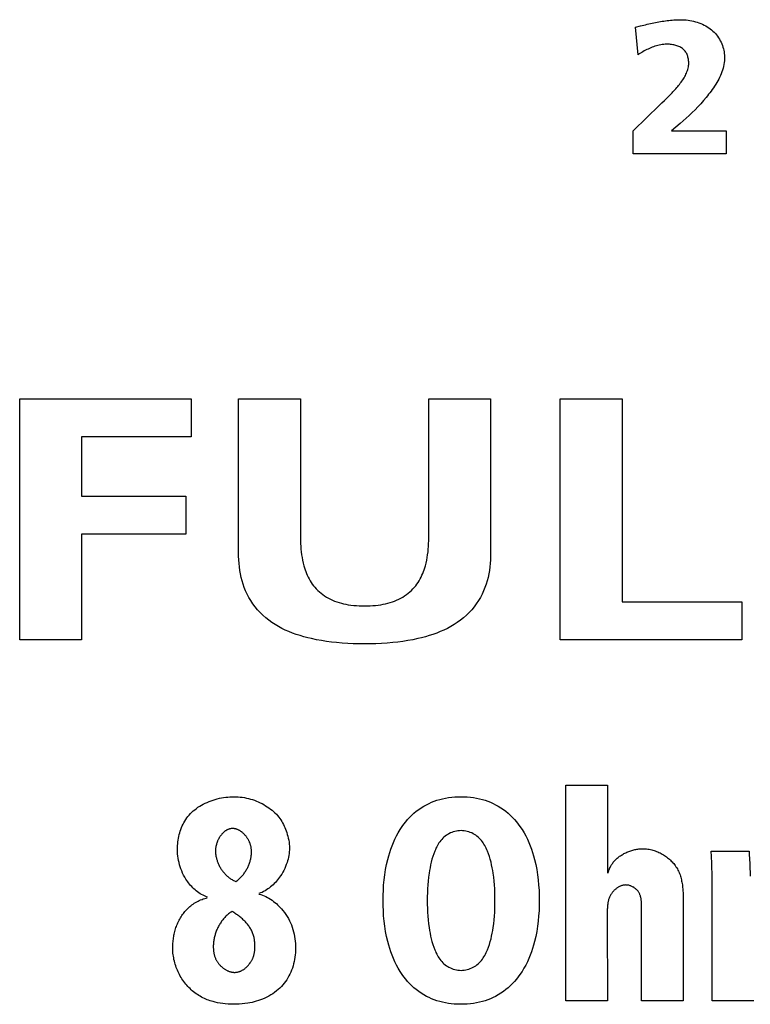
# Model space of a CAD drawing. Units: millimetres. Extents: x 0 to 2000, y 0 to 1000.
# Drawn here: x 1614 to 1623, y 425 to 438 of the extents above; entities that cross this region are included whole.
import ezdxf

# ---------------------------------------------------------------- set-up
doc = ezdxf.new("R2010")
doc.units = ezdxf.units.MM
doc.header["$LTSCALE"] = 110
doc.layers.add('003-ZADNI_PANEL', color=7, linetype='CONTINUOUS')

msp = doc.modelspace()

# ---------------------------------------------------------------- linework, layer by layer
at = {"layer": '003-ZADNI_PANEL', "color": 7, "linetype": 'Continuous'}
for p, q in [((1621.848, 437.767), (1621.911, 437.784)), ((1621.879, 437.413), (1621.848, 437.767)), ((1622.023, 436.631), (1622.122, 436.725)), ((1622.122, 436.725), (1622.187, 436.789)), ((1621.814, 436.429), (1621.991, 436.6)), ((1621.991, 436.6), (1622.023, 436.631)), ((1622.422, 436.522), (1622.311, 436.429)), ((1621.814, 436.131), (1621.814, 436.429)), ((1622.311, 436.429), (1623.016, 436.429)), ((1623.016, 436.429), (1623.016, 436.131)), ((1623.016, 436.131), (1621.814, 436.131)), ((1613.892, 429.854), (1613.892, 432.965)), ((1613.892, 432.965), (1616.108, 432.965)), ((1616.108, 432.965), (1616.108, 432.475)), ((1616.72, 430.977), (1616.72, 432.965)), ((1616.72, 432.965), (1617.519, 432.965)), ((1617.519, 432.965), (1617.519, 431.169)), ((1619.175, 431.169), (1619.175, 432.965)), ((1619.175, 432.965), (1619.975, 432.965)), ((1619.975, 432.965), (1619.975, 430.977)), ((1620.872, 429.854), (1620.872, 432.965)), ((1620.872, 432.965), (1621.672, 432.965)), ((1621.672, 432.965), (1621.672, 430.345)), ((1614.692, 432.475), (1614.692, 431.708)), ((1616.108, 432.475), (1614.692, 432.475)), ((1614.692, 431.708), (1616.04, 431.708)), ((1616.04, 431.708), (1616.04, 431.218)), ((1614.692, 431.218), (1614.692, 429.854)), ((1616.04, 431.218), (1614.692, 431.218)), ((1621.672, 430.345), (1623.219, 430.345)), ((1623.219, 430.345), (1623.219, 429.854)), ((1614.692, 429.854), (1613.892, 429.854)), ((1623.219, 429.854), (1620.872, 429.854)), ((1620.945, 425.188), (1620.945, 427.975)), ((1620.945, 427.975), (1621.483, 427.975)), ((1621.483, 427.975), (1621.483, 426.838)), ((1622.822, 427.124), (1623.312, 427.124)), ((1622.835, 426.847), (1622.834, 426.897)), ((1622.835, 426.761), (1622.835, 426.847)), ((1622.835, 425.188), (1622.835, 426.761)), ((1622.462, 426.504), (1622.462, 426.472)), ((1622.462, 426.472), (1622.462, 425.188)), ((1621.482, 426.334), (1621.482, 426.283)), ((1621.925, 426.381), (1621.925, 426.406)), ((1621.925, 425.188), (1621.925, 426.381)), ((1621.482, 426.283), (1621.483, 425.188)), ((1621.483, 425.188), (1620.945, 425.188)), ((1622.462, 425.188), (1621.925, 425.188)), ((1623.373, 425.188), (1622.835, 425.188))]:
    msp.add_line(p, q, dxfattribs=at)
for points in [[(1621.911, 437.784), (1621.954, 437.794), (1621.975, 437.799), (1621.996, 437.805), (1622.017, 437.81), (1622.039, 437.814), (1622.06, 437.819), (1622.082, 437.824), (1622.103, 437.828), (1622.125, 437.832), (1622.146, 437.837), (1622.168, 437.84), (1622.189, 437.844), (1622.211, 437.847), (1622.233, 437.851), (1622.254, 437.853), (1622.276, 437.856), (1622.298, 437.858), (1622.32, 437.86), (1622.341, 437.862), (1622.363, 437.863), (1622.385, 437.864), (1622.407, 437.865), (1622.429, 437.865)], [(1622.429, 437.865), (1622.453, 437.864), (1622.477, 437.863), (1622.501, 437.861), (1622.525, 437.858), (1622.549, 437.855), (1622.573, 437.85), (1622.596, 437.845), (1622.62, 437.839), (1622.643, 437.832), (1622.666, 437.824), (1622.688, 437.815), (1622.71, 437.806), (1622.732, 437.796), (1622.753, 437.785), (1622.773, 437.773), (1622.792, 437.761), (1622.811, 437.747), (1622.829, 437.733), (1622.846, 437.718), (1622.863, 437.702), (1622.878, 437.685), (1622.893, 437.668), (1622.906, 437.65), (1622.919, 437.631), (1622.931, 437.612), (1622.941, 437.593), (1622.951, 437.573), (1622.96, 437.553), (1622.968, 437.532), (1622.975, 437.511), (1622.981, 437.49), (1622.986, 437.469), (1622.99, 437.448), (1622.993, 437.426), (1622.995, 437.405), (1622.996, 437.384), (1622.996, 437.359), (1622.995, 437.334), (1622.992, 437.31), (1622.988, 437.286), (1622.983, 437.262), (1622.977, 437.238), (1622.97, 437.214), (1622.962, 437.19), (1622.953, 437.167), (1622.943, 437.143), (1622.932, 437.12), (1622.921, 437.098), (1622.909, 437.075), (1622.896, 437.052), (1622.882, 437.03), (1622.868, 437.008), (1622.853, 436.986), (1622.838, 436.964), (1622.823, 436.943), (1622.807, 436.922), (1622.79, 436.901), (1622.774, 436.88), (1622.757, 436.859), (1622.723, 436.819), (1622.688, 436.779), (1622.652, 436.74), (1622.615, 436.702), (1622.578, 436.664), (1622.54, 436.628), (1622.502, 436.592), (1622.462, 436.556), (1622.422, 436.522)], [(1622.187, 436.789), (1622.22, 436.821), (1622.252, 436.853), (1622.285, 436.886), (1622.318, 436.92), (1622.33, 436.933), (1622.342, 436.947), (1622.355, 436.96), (1622.367, 436.973), (1622.379, 436.987), (1622.391, 437.001), (1622.402, 437.015), (1622.414, 437.028), (1622.425, 437.043), (1622.435, 437.057), (1622.446, 437.071), (1622.456, 437.086), (1622.465, 437.1), (1622.474, 437.115), (1622.483, 437.13), (1622.491, 437.145), (1622.498, 437.16), (1622.505, 437.175), (1622.511, 437.191), (1622.517, 437.207), (1622.522, 437.222), (1622.526, 437.238), (1622.529, 437.254), (1622.531, 437.271), (1622.533, 437.287), (1622.534, 437.304), (1622.533, 437.32), (1622.532, 437.332), (1622.531, 437.344), (1622.529, 437.356), (1622.527, 437.368), (1622.524, 437.38), (1622.521, 437.392), (1622.517, 437.404), (1622.512, 437.415), (1622.507, 437.426), (1622.501, 437.437), (1622.495, 437.447), (1622.488, 437.457), (1622.48, 437.467), (1622.472, 437.476), (1622.463, 437.484), (1622.453, 437.492), (1622.442, 437.5), (1622.431, 437.507), (1622.419, 437.513), (1622.407, 437.519), (1622.394, 437.524), (1622.381, 437.529), (1622.368, 437.533), (1622.354, 437.537), (1622.34, 437.54), (1622.326, 437.542), (1622.311, 437.544), (1622.297, 437.546), (1622.283, 437.547), (1622.268, 437.547), (1622.249, 437.548), (1622.229, 437.547), (1622.21, 437.545), (1622.191, 437.543), (1622.172, 437.54), (1622.153, 437.536), (1622.134, 437.532), (1622.116, 437.527), (1622.097, 437.521), (1622.079, 437.515), (1622.061, 437.509), (1622.044, 437.502), (1622.026, 437.494), (1622.009, 437.486), (1621.992, 437.478), (1621.975, 437.469), (1621.958, 437.461), (1621.942, 437.451), (1621.926, 437.442), (1621.91, 437.433), (1621.894, 437.423), (1621.879, 437.413)], [(1617.519, 431.169), (1617.52, 431.133), (1617.521, 431.096), (1617.522, 431.06), (1617.525, 431.024), (1617.529, 430.988), (1617.533, 430.952), (1617.539, 430.916), (1617.545, 430.88), (1617.553, 430.844), (1617.563, 430.808), (1617.57, 430.783), (1617.578, 430.759), (1617.587, 430.735), (1617.596, 430.71), (1617.606, 430.687), (1617.617, 430.663), (1617.629, 430.64), (1617.642, 430.617), (1617.656, 430.595), (1617.671, 430.573), (1617.687, 430.552), (1617.704, 430.531), (1617.723, 430.511), (1617.742, 430.491), (1617.763, 430.472), (1617.785, 430.454), (1617.808, 430.437), (1617.831, 430.421), (1617.856, 430.405), (1617.881, 430.391), (1617.907, 430.377), (1617.933, 430.365), (1617.96, 430.354), (1617.988, 430.343), (1618.017, 430.334), (1618.047, 430.326), (1618.076, 430.319), (1618.106, 430.312), (1618.136, 430.307), (1618.171, 430.302), (1618.206, 430.298), (1618.241, 430.295), (1618.276, 430.293), (1618.312, 430.292), (1618.347, 430.291), (1618.382, 430.292), (1618.418, 430.293), (1618.453, 430.295), (1618.488, 430.298), (1618.523, 430.302), (1618.558, 430.307), (1618.588, 430.312), (1618.618, 430.319), (1618.648, 430.326), (1618.677, 430.334), (1618.706, 430.343), (1618.734, 430.354), (1618.761, 430.365), (1618.788, 430.377), (1618.814, 430.391), (1618.839, 430.405), (1618.863, 430.421), (1618.887, 430.437), (1618.91, 430.454), (1618.931, 430.472), (1618.952, 430.491), (1618.972, 430.511), (1618.99, 430.531), (1619.007, 430.552), (1619.023, 430.573), (1619.038, 430.595), (1619.052, 430.617), (1619.065, 430.64), (1619.077, 430.663), (1619.088, 430.687), (1619.099, 430.71), (1619.108, 430.735), (1619.117, 430.759), (1619.125, 430.783), (1619.132, 430.808), (1619.141, 430.844), (1619.149, 430.88), (1619.156, 430.916), (1619.161, 430.952), (1619.166, 430.988), (1619.17, 431.024), (1619.172, 431.06), (1619.174, 431.096), (1619.175, 431.133), (1619.175, 431.169)], [(1619.975, 430.977), (1619.974, 430.932), (1619.973, 430.886), (1619.969, 430.841), (1619.965, 430.795), (1619.959, 430.75), (1619.951, 430.705), (1619.942, 430.66), (1619.93, 430.615), (1619.917, 430.571), (1619.902, 430.527), (1619.884, 430.484), (1619.864, 430.442), (1619.842, 430.4), (1619.817, 430.359), (1619.79, 430.319), (1619.761, 430.28), (1619.73, 430.242), (1619.697, 430.206), (1619.661, 430.171), (1619.624, 430.138), (1619.585, 430.106), (1619.544, 430.077), (1619.503, 430.05), (1619.461, 430.024), (1619.417, 430.001), (1619.372, 429.979), (1619.325, 429.959), (1619.278, 429.94), (1619.23, 429.923), (1619.182, 429.907), (1619.132, 429.893), (1619.083, 429.879), (1619.033, 429.868), (1618.969, 429.854), (1618.905, 429.843), (1618.84, 429.833), (1618.776, 429.824), (1618.711, 429.817), (1618.638, 429.811), (1618.566, 429.807), (1618.493, 429.803), (1618.42, 429.802), (1618.347, 429.801), (1618.274, 429.802), (1618.201, 429.803), (1618.129, 429.807), (1618.056, 429.811), (1617.984, 429.817), (1617.919, 429.824), (1617.854, 429.833), (1617.79, 429.843), (1617.726, 429.854), (1617.662, 429.868), (1617.612, 429.879), (1617.562, 429.893), (1617.513, 429.907), (1617.464, 429.923), (1617.416, 429.94), (1617.369, 429.959), (1617.323, 429.979), (1617.278, 430.001), (1617.234, 430.024), (1617.191, 430.05), (1617.15, 430.077), (1617.109, 430.106), (1617.07, 430.138), (1617.033, 430.171), (1616.998, 430.206), (1616.965, 430.242), (1616.933, 430.28), (1616.904, 430.319), (1616.877, 430.359), (1616.853, 430.4), (1616.83, 430.442), (1616.81, 430.484), (1616.793, 430.527), (1616.778, 430.571), (1616.764, 430.615), (1616.753, 430.66), (1616.744, 430.705), (1616.736, 430.75), (1616.73, 430.795), (1616.725, 430.841), (1616.722, 430.886), (1616.72, 430.932), (1616.72, 430.977)], [(1616.318, 426.53), (1616.298, 426.536), (1616.279, 426.544), (1616.26, 426.553), (1616.241, 426.563), (1616.224, 426.573), (1616.206, 426.584), (1616.19, 426.596), (1616.173, 426.609), (1616.158, 426.622), (1616.142, 426.636), (1616.128, 426.65), (1616.114, 426.665), (1616.1, 426.68), (1616.087, 426.696), (1616.074, 426.712), (1616.062, 426.728), (1616.051, 426.745), (1616.04, 426.762), (1616.025, 426.787), (1616.01, 426.813), (1615.997, 426.84), (1615.986, 426.866), (1615.975, 426.893), (1615.965, 426.92), (1615.957, 426.947), (1615.95, 426.975), (1615.944, 427.002), (1615.939, 427.03), (1615.935, 427.058), (1615.932, 427.087), (1615.931, 427.115), (1615.93, 427.144), (1615.93, 427.172), (1615.931, 427.196), (1615.933, 427.219), (1615.936, 427.243), (1615.939, 427.266), (1615.943, 427.289), (1615.947, 427.313), (1615.953, 427.336), (1615.959, 427.359), (1615.966, 427.381), (1615.974, 427.404), (1615.982, 427.426), (1615.991, 427.448), (1616.002, 427.469), (1616.013, 427.49), (1616.025, 427.511), (1616.037, 427.531), (1616.051, 427.551), (1616.066, 427.57), (1616.081, 427.589), (1616.097, 427.607), (1616.115, 427.625), (1616.134, 427.642), (1616.153, 427.658), (1616.174, 427.674), (1616.195, 427.689), (1616.218, 427.704), (1616.24, 427.717), (1616.264, 427.73), (1616.288, 427.742), (1616.313, 427.753), (1616.338, 427.764), (1616.364, 427.774), (1616.39, 427.783), (1616.417, 427.791), (1616.444, 427.798), (1616.471, 427.805), (1616.498, 427.81), (1616.525, 427.815), (1616.553, 427.819), (1616.58, 427.822), (1616.607, 427.824), (1616.635, 427.826), (1616.662, 427.826)], [(1616.662, 427.826), (1616.688, 427.826), (1616.714, 427.824), (1616.741, 427.822), (1616.767, 427.818), (1616.794, 427.814), (1616.82, 427.809), (1616.846, 427.802), (1616.872, 427.795), (1616.898, 427.788), (1616.924, 427.779), (1616.949, 427.769), (1616.973, 427.759), (1616.998, 427.748), (1617.022, 427.736), (1617.045, 427.724), (1617.068, 427.71), (1617.09, 427.696), (1617.111, 427.682), (1617.132, 427.667), (1617.152, 427.651), (1617.171, 427.634), (1617.189, 427.617), (1617.207, 427.6), (1617.223, 427.581), (1617.238, 427.563), (1617.252, 427.545), (1617.265, 427.526), (1617.277, 427.507), (1617.288, 427.487), (1617.299, 427.467), (1617.308, 427.447), (1617.317, 427.427), (1617.326, 427.406), (1617.334, 427.385), (1617.341, 427.364), (1617.349, 427.339), (1617.356, 427.314), (1617.361, 427.289), (1617.367, 427.263), (1617.371, 427.238), (1617.374, 427.212), (1617.375, 427.187), (1617.376, 427.161), (1617.375, 427.138), (1617.374, 427.114), (1617.371, 427.09), (1617.368, 427.067), (1617.363, 427.044), (1617.358, 427.021), (1617.352, 426.998), (1617.345, 426.975), (1617.336, 426.949), (1617.326, 426.924), (1617.315, 426.899), (1617.303, 426.874), (1617.29, 426.85), (1617.276, 426.826), (1617.26, 426.802), (1617.248, 426.785), (1617.236, 426.768), (1617.223, 426.751), (1617.209, 426.735), (1617.195, 426.719), (1617.18, 426.704), (1617.165, 426.688), (1617.149, 426.674), (1617.133, 426.66), (1617.116, 426.646), (1617.098, 426.634), (1617.08, 426.622), (1617.061, 426.61), (1617.042, 426.6), (1617.022, 426.59), (1617.002, 426.582), (1616.981, 426.574)], [(1619.544, 425.145), (1619.505, 425.147), (1619.467, 425.151), (1619.429, 425.156), (1619.391, 425.162), (1619.353, 425.17), (1619.317, 425.179), (1619.282, 425.19), (1619.247, 425.202), (1619.213, 425.215), (1619.179, 425.23), (1619.147, 425.246), (1619.112, 425.265), (1619.079, 425.286), (1619.046, 425.309), (1619.015, 425.333), (1618.985, 425.358), (1618.957, 425.384), (1618.929, 425.411), (1618.903, 425.439), (1618.878, 425.468), (1618.855, 425.498), (1618.833, 425.529), (1618.806, 425.568), (1618.782, 425.609), (1618.759, 425.65), (1618.738, 425.692), (1618.719, 425.735), (1618.702, 425.778), (1618.686, 425.821), (1618.672, 425.865), (1618.658, 425.909), (1618.647, 425.954), (1618.631, 426.02), (1618.619, 426.085), (1618.608, 426.152), (1618.6, 426.218), (1618.593, 426.285), (1618.589, 426.351), (1618.586, 426.418), (1618.586, 426.485), (1618.586, 426.552), (1618.589, 426.619), (1618.593, 426.685), (1618.6, 426.752), (1618.608, 426.818), (1618.619, 426.884), (1618.631, 426.95), (1618.647, 427.016), (1618.658, 427.06), (1618.672, 427.105), (1618.686, 427.149), (1618.702, 427.192), (1618.719, 427.235), (1618.738, 427.278), (1618.759, 427.32), (1618.781, 427.361), (1618.806, 427.402), (1618.833, 427.441), (1618.855, 427.472), (1618.878, 427.501), (1618.903, 427.53), (1618.929, 427.559), (1618.957, 427.586), (1618.985, 427.612), (1619.015, 427.637), (1619.046, 427.661), (1619.079, 427.683), (1619.112, 427.704), (1619.147, 427.723), (1619.179, 427.739), (1619.213, 427.754), (1619.247, 427.768), (1619.282, 427.78), (1619.317, 427.79), (1619.353, 427.8), (1619.392, 427.808), (1619.432, 427.815), (1619.472, 427.82), (1619.512, 427.823), (1619.552, 427.825), (1619.593, 427.826)], [(1619.593, 427.826), (1619.633, 427.825), (1619.673, 427.823), (1619.713, 427.82), (1619.753, 427.815), (1619.793, 427.808), (1619.832, 427.8), (1619.868, 427.79), (1619.904, 427.78), (1619.939, 427.768), (1619.973, 427.754), (1620.006, 427.739), (1620.039, 427.723), (1620.074, 427.704), (1620.107, 427.683), (1620.14, 427.661), (1620.171, 427.637), (1620.201, 427.612), (1620.229, 427.586), (1620.257, 427.559), (1620.283, 427.53), (1620.308, 427.501), (1620.332, 427.472), (1620.354, 427.441), (1620.381, 427.402), (1620.406, 427.361), (1620.428, 427.32), (1620.449, 427.278), (1620.468, 427.235), (1620.486, 427.192), (1620.502, 427.149), (1620.516, 427.105), (1620.529, 427.06), (1620.541, 427.016), (1620.557, 426.95), (1620.57, 426.884), (1620.58, 426.818), (1620.589, 426.752), (1620.595, 426.685), (1620.6, 426.619), (1620.602, 426.552), (1620.603, 426.485), (1620.602, 426.418), (1620.6, 426.351), (1620.595, 426.285), (1620.589, 426.218), (1620.58, 426.152), (1620.57, 426.085), (1620.557, 426.02), (1620.541, 425.954), (1620.529, 425.909), (1620.516, 425.865), (1620.502, 425.821), (1620.486, 425.778), (1620.468, 425.735), (1620.449, 425.692), (1620.428, 425.65), (1620.405, 425.609), (1620.381, 425.568), (1620.354, 425.529), (1620.332, 425.498), (1620.308, 425.468), (1620.283, 425.439), (1620.257, 425.411), (1620.229, 425.384), (1620.201, 425.358), (1620.171, 425.333), (1620.14, 425.309), (1620.107, 425.286), (1620.074, 425.265), (1620.039, 425.246), (1620.006, 425.23), (1619.973, 425.215), (1619.939, 425.202), (1619.904, 425.19), (1619.868, 425.179), (1619.832, 425.17), (1619.793, 425.162), (1619.753, 425.155), (1619.713, 425.15), (1619.673, 425.146), (1619.633, 425.144), (1619.593, 425.144), (1619.544, 425.145)], [(1616.641, 427.414), (1616.635, 427.414), (1616.628, 427.413), (1616.622, 427.413), (1616.616, 427.412), (1616.61, 427.411), (1616.604, 427.409), (1616.598, 427.408), (1616.592, 427.406), (1616.586, 427.404), (1616.581, 427.401), (1616.575, 427.399), (1616.569, 427.396), (1616.564, 427.393), (1616.559, 427.39), (1616.553, 427.387), (1616.548, 427.384), (1616.543, 427.38), (1616.538, 427.376), (1616.533, 427.372), (1616.528, 427.368), (1616.523, 427.364), (1616.519, 427.359), (1616.514, 427.355), (1616.51, 427.35), (1616.505, 427.345), (1616.501, 427.34), (1616.497, 427.335), (1616.493, 427.33), (1616.489, 427.325), (1616.485, 427.319), (1616.481, 427.314), (1616.477, 427.308), (1616.474, 427.303), (1616.47, 427.297), (1616.467, 427.291), (1616.464, 427.285), (1616.46, 427.279), (1616.457, 427.273), (1616.454, 427.267), (1616.452, 427.261), (1616.449, 427.255), (1616.446, 427.249), (1616.444, 427.243), (1616.442, 427.236), (1616.439, 427.23), (1616.437, 427.224), (1616.435, 427.218), (1616.433, 427.211), (1616.432, 427.205), (1616.43, 427.199), (1616.428, 427.193), (1616.427, 427.187), (1616.426, 427.181), (1616.425, 427.174), (1616.424, 427.168), (1616.423, 427.162), (1616.422, 427.156), (1616.421, 427.151), (1616.421, 427.145), (1616.421, 427.139), (1616.42, 427.133), (1616.42, 427.128)], [(1616.886, 427.113), (1616.886, 427.121), (1616.886, 427.129), (1616.885, 427.137), (1616.885, 427.145), (1616.884, 427.154), (1616.883, 427.162), (1616.882, 427.17), (1616.88, 427.178), (1616.878, 427.187), (1616.877, 427.193), (1616.875, 427.199), (1616.873, 427.205), (1616.871, 427.211), (1616.869, 427.217), (1616.867, 427.224), (1616.864, 427.23), (1616.862, 427.236), (1616.859, 427.243), (1616.856, 427.249), (1616.853, 427.255), (1616.85, 427.261), (1616.847, 427.267), (1616.843, 427.274), (1616.84, 427.28), (1616.836, 427.286), (1616.832, 427.292), (1616.828, 427.298), (1616.824, 427.303), (1616.82, 427.309), (1616.816, 427.315), (1616.811, 427.32), (1616.807, 427.326), (1616.802, 427.331), (1616.797, 427.337), (1616.792, 427.342), (1616.787, 427.347), (1616.782, 427.352), (1616.777, 427.356), (1616.772, 427.361), (1616.766, 427.366), (1616.761, 427.37), (1616.755, 427.374), (1616.75, 427.378), (1616.744, 427.382), (1616.738, 427.385), (1616.732, 427.389), (1616.726, 427.392), (1616.72, 427.395), (1616.714, 427.398), (1616.707, 427.401), (1616.701, 427.403), (1616.695, 427.405), (1616.688, 427.407), (1616.682, 427.409), (1616.675, 427.41), (1616.668, 427.412), (1616.662, 427.413), (1616.655, 427.413), (1616.648, 427.414), (1616.641, 427.414)], [(1619.593, 427.388), (1619.572, 427.387), (1619.552, 427.385), (1619.532, 427.382), (1619.512, 427.377), (1619.493, 427.371), (1619.474, 427.365), (1619.455, 427.357), (1619.437, 427.348), (1619.42, 427.338), (1619.404, 427.328), (1619.388, 427.317), (1619.372, 427.304), (1619.357, 427.29), (1619.344, 427.275), (1619.331, 427.26), (1619.318, 427.244), (1619.307, 427.228), (1619.297, 427.211), (1619.287, 427.194), (1619.278, 427.177), (1619.269, 427.159), (1619.261, 427.141), (1619.254, 427.123), (1619.24, 427.088), (1619.228, 427.052), (1619.217, 427.017), (1619.208, 426.981), (1619.199, 426.945), (1619.192, 426.909), (1619.185, 426.872), (1619.18, 426.836), (1619.173, 426.786), (1619.168, 426.736), (1619.164, 426.686), (1619.161, 426.636), (1619.159, 426.586), (1619.157, 426.535), (1619.157, 426.485), (1619.157, 426.435), (1619.159, 426.384), (1619.161, 426.334), (1619.164, 426.284), (1619.168, 426.234), (1619.173, 426.184), (1619.18, 426.134), (1619.185, 426.097), (1619.192, 426.061), (1619.199, 426.025), (1619.207, 425.989), (1619.217, 425.953), (1619.228, 425.918), (1619.24, 425.882), (1619.254, 425.847), (1619.261, 425.829), (1619.269, 425.811), (1619.278, 425.793), (1619.287, 425.776), (1619.297, 425.759), (1619.307, 425.742), (1619.319, 425.726), (1619.331, 425.71), (1619.344, 425.695), (1619.357, 425.68), (1619.372, 425.666), (1619.388, 425.653), (1619.404, 425.642), (1619.42, 425.632), (1619.437, 425.622), (1619.455, 425.613), (1619.474, 425.605), (1619.493, 425.598), (1619.512, 425.593), (1619.532, 425.588), (1619.552, 425.585), (1619.572, 425.583), (1619.593, 425.582)], [(1619.593, 425.582), (1619.613, 425.583), (1619.633, 425.585), (1619.653, 425.588), (1619.673, 425.593), (1619.692, 425.598), (1619.711, 425.605), (1619.73, 425.613), (1619.748, 425.622), (1619.765, 425.632), (1619.782, 425.642), (1619.797, 425.653), (1619.813, 425.666), (1619.828, 425.68), (1619.842, 425.695), (1619.855, 425.71), (1619.868, 425.726), (1619.879, 425.742), (1619.889, 425.759), (1619.899, 425.776), (1619.909, 425.793), (1619.917, 425.811), (1619.925, 425.829), (1619.933, 425.847), (1619.947, 425.882), (1619.959, 425.918), (1619.97, 425.953), (1619.98, 425.989), (1619.988, 426.025), (1619.996, 426.061), (1620.003, 426.097), (1620.008, 426.134), (1620.015, 426.184), (1620.02, 426.234), (1620.025, 426.284), (1620.028, 426.334), (1620.03, 426.384), (1620.031, 426.435), (1620.031, 426.485), (1620.031, 426.535), (1620.03, 426.586), (1620.028, 426.636), (1620.025, 426.686), (1620.02, 426.736), (1620.015, 426.786), (1620.008, 426.836), (1620.003, 426.872), (1619.996, 426.909), (1619.988, 426.945), (1619.98, 426.981), (1619.97, 427.017), (1619.959, 427.052), (1619.947, 427.088), (1619.933, 427.123), (1619.925, 427.141), (1619.917, 427.159), (1619.909, 427.177), (1619.899, 427.194), (1619.889, 427.211), (1619.879, 427.228), (1619.868, 427.244), (1619.855, 427.26), (1619.842, 427.275), (1619.828, 427.29), (1619.813, 427.304), (1619.797, 427.317), (1619.782, 427.328), (1619.765, 427.338), (1619.748, 427.348), (1619.73, 427.357), (1619.711, 427.365), (1619.692, 427.371), (1619.673, 427.377), (1619.653, 427.382), (1619.633, 427.385), (1619.613, 427.387), (1619.593, 427.388)], [(1616.42, 427.128), (1616.42, 427.118), (1616.421, 427.108), (1616.422, 427.097), (1616.423, 427.087), (1616.424, 427.077), (1616.425, 427.067), (1616.427, 427.056), (1616.429, 427.046), (1616.432, 427.036), (1616.435, 427.025), (1616.437, 427.015), (1616.441, 427.005), (1616.444, 426.994), (1616.448, 426.984), (1616.452, 426.974), (1616.456, 426.964), (1616.461, 426.954), (1616.465, 426.944), (1616.47, 426.934), (1616.475, 426.924), (1616.481, 426.914), (1616.487, 426.904), (1616.492, 426.895), (1616.499, 426.886), (1616.505, 426.876), (1616.511, 426.867), (1616.518, 426.858), (1616.525, 426.85), (1616.533, 426.841), (1616.54, 426.832), (1616.548, 426.824), (1616.556, 426.816), (1616.564, 426.808), (1616.572, 426.801), (1616.58, 426.793), (1616.589, 426.786), (1616.598, 426.779), (1616.607, 426.773), (1616.616, 426.766), (1616.625, 426.76), (1616.635, 426.755), (1616.645, 426.749), (1616.655, 426.744), (1616.665, 426.739), (1616.675, 426.734), (1616.686, 426.73)], [(1616.686, 426.73), (1616.695, 426.737), (1616.705, 426.745), (1616.714, 426.752), (1616.723, 426.76), (1616.732, 426.768), (1616.741, 426.777), (1616.749, 426.785), (1616.758, 426.794), (1616.766, 426.803), (1616.774, 426.812), (1616.781, 426.822), (1616.788, 426.831), (1616.795, 426.841), (1616.802, 426.851), (1616.809, 426.861), (1616.815, 426.871), (1616.821, 426.881), (1616.827, 426.892), (1616.833, 426.902), (1616.838, 426.913), (1616.843, 426.924), (1616.848, 426.934), (1616.852, 426.945), (1616.857, 426.956), (1616.861, 426.967), (1616.864, 426.978), (1616.868, 426.99), (1616.871, 427.001), (1616.874, 427.012), (1616.876, 427.023), (1616.879, 427.034), (1616.881, 427.046), (1616.882, 427.057), (1616.884, 427.068), (1616.885, 427.079), (1616.885, 427.091), (1616.886, 427.102), (1616.886, 427.113)], [(1621.489, 426.838), (1621.493, 426.848), (1621.496, 426.859), (1621.5, 426.869), (1621.503, 426.88), (1621.508, 426.89), (1621.512, 426.9), (1621.517, 426.911), (1621.522, 426.921), (1621.527, 426.931), (1621.533, 426.94), (1621.539, 426.95), (1621.545, 426.96), (1621.552, 426.969), (1621.559, 426.978), (1621.566, 426.988), (1621.574, 426.997), (1621.583, 427.006), (1621.592, 427.015), (1621.601, 427.023), (1621.611, 427.032), (1621.62, 427.04), (1621.631, 427.048), (1621.641, 427.056), (1621.652, 427.063), (1621.663, 427.07), (1621.674, 427.077), (1621.685, 427.084), (1621.697, 427.09), (1621.709, 427.097), (1621.721, 427.102), (1621.733, 427.108), (1621.746, 427.113), (1621.758, 427.118), (1621.771, 427.123), (1621.784, 427.127), (1621.797, 427.131), (1621.81, 427.135), (1621.823, 427.139), (1621.836, 427.142), (1621.849, 427.144), (1621.862, 427.147), (1621.876, 427.149), (1621.889, 427.151), (1621.902, 427.152), (1621.915, 427.153), (1621.929, 427.153), (1621.942, 427.154)], [(1621.942, 427.154), (1621.958, 427.153), (1621.974, 427.152), (1621.99, 427.151), (1622.007, 427.149), (1622.023, 427.146), (1622.039, 427.143), (1622.055, 427.139), (1622.071, 427.135), (1622.087, 427.13), (1622.102, 427.125), (1622.118, 427.119), (1622.133, 427.112), (1622.148, 427.106), (1622.163, 427.099), (1622.178, 427.091), (1622.192, 427.083), (1622.206, 427.075), (1622.22, 427.066), (1622.234, 427.057), (1622.247, 427.047), (1622.26, 427.038), (1622.272, 427.027), (1622.285, 427.017), (1622.296, 427.006), (1622.308, 426.995), (1622.319, 426.984), (1622.329, 426.973), (1622.339, 426.961), (1622.349, 426.949), (1622.359, 426.935), (1622.369, 426.921), (1622.378, 426.907), (1622.387, 426.892), (1622.394, 426.877), (1622.402, 426.862), (1622.409, 426.847), (1622.415, 426.832), (1622.421, 426.816), (1622.426, 426.8), (1622.431, 426.785), (1622.435, 426.769), (1622.439, 426.752), (1622.442, 426.736), (1622.446, 426.72), (1622.448, 426.704), (1622.451, 426.687), (1622.453, 426.671), (1622.455, 426.654), (1622.457, 426.637), (1622.458, 426.621), (1622.459, 426.604), (1622.46, 426.587), (1622.461, 426.571), (1622.461, 426.554), (1622.462, 426.537), (1622.462, 426.521), (1622.462, 426.504)], [(1622.834, 426.897), (1622.833, 426.922), (1622.833, 426.948), (1622.832, 426.973), (1622.831, 426.998), (1622.829, 427.023), (1622.828, 427.048), (1622.826, 427.074), (1622.824, 427.099), (1622.822, 427.124)], [(1623.312, 427.124), (1623.314, 427.095), (1623.316, 427.065), (1623.318, 427.036), (1623.319, 427.007), (1623.321, 426.977), (1623.322, 426.948), (1623.323, 426.918), (1623.324, 426.889), (1623.325, 426.86), (1623.325, 426.83), (1623.325, 426.801)], [(1621.925, 426.406), (1621.925, 426.415), (1621.925, 426.423), (1621.924, 426.432), (1621.924, 426.441), (1621.924, 426.449), (1621.923, 426.458), (1621.923, 426.466), (1621.922, 426.475), (1621.921, 426.484), (1621.92, 426.492), (1621.919, 426.501), (1621.917, 426.509), (1621.915, 426.518), (1621.914, 426.526), (1621.911, 426.534), (1621.909, 426.543), (1621.906, 426.551), (1621.903, 426.559), (1621.9, 426.566), (1621.897, 426.574), (1621.893, 426.582), (1621.889, 426.589), (1621.884, 426.597), (1621.879, 426.604), (1621.874, 426.611), (1621.868, 426.617), (1621.862, 426.624), (1621.856, 426.629), (1621.85, 426.635), (1621.843, 426.64), (1621.837, 426.645), (1621.83, 426.65), (1621.823, 426.655), (1621.815, 426.659), (1621.808, 426.663), (1621.8, 426.667), (1621.792, 426.67), (1621.784, 426.673), (1621.776, 426.676), (1621.768, 426.679), (1621.759, 426.681), (1621.751, 426.683), (1621.742, 426.684), (1621.734, 426.685), (1621.726, 426.685), (1621.717, 426.686), (1621.709, 426.685), (1621.701, 426.685), (1621.693, 426.683), (1621.685, 426.682), (1621.677, 426.68), (1621.669, 426.678), (1621.661, 426.675), (1621.653, 426.672), (1621.646, 426.669), (1621.638, 426.665), (1621.631, 426.662), (1621.624, 426.658), (1621.617, 426.653), (1621.61, 426.649), (1621.603, 426.644), (1621.596, 426.639), (1621.59, 426.633), (1621.583, 426.628), (1621.577, 426.622), (1621.571, 426.617), (1621.565, 426.611), (1621.56, 426.605), (1621.554, 426.598), (1621.549, 426.592), (1621.544, 426.586), (1621.539, 426.579), (1621.535, 426.573), (1621.529, 426.563), (1621.523, 426.554), (1621.518, 426.545), (1621.514, 426.535), (1621.509, 426.526), (1621.506, 426.516), (1621.502, 426.506), (1621.499, 426.496), (1621.496, 426.487), (1621.494, 426.477), (1621.492, 426.467), (1621.49, 426.457), (1621.488, 426.447), (1621.487, 426.436), (1621.485, 426.426), (1621.485, 426.416), (1621.484, 426.406), (1621.483, 426.396), (1621.483, 426.386), (1621.482, 426.375), (1621.482, 426.365), (1621.482, 426.355), (1621.482, 426.345), (1621.482, 426.334)], [(1616.981, 426.567), (1617.005, 426.561), (1617.027, 426.553), (1617.049, 426.545), (1617.071, 426.535), (1617.092, 426.525), (1617.112, 426.513), (1617.132, 426.501), (1617.152, 426.488), (1617.171, 426.474), (1617.189, 426.46), (1617.207, 426.444), (1617.224, 426.429), (1617.24, 426.413), (1617.256, 426.396), (1617.272, 426.379), (1617.292, 426.354), (1617.312, 426.329), (1617.33, 426.304), (1617.346, 426.278), (1617.362, 426.251), (1617.376, 426.224), (1617.389, 426.196), (1617.401, 426.169), (1617.411, 426.14), (1617.421, 426.11), (1617.429, 426.081), (1617.436, 426.051), (1617.442, 426.021), (1617.447, 425.991), (1617.45, 425.96), (1617.453, 425.929), (1617.454, 425.899), (1617.454, 425.868), (1617.454, 425.839), (1617.453, 425.81), (1617.45, 425.781), (1617.447, 425.753), (1617.442, 425.724), (1617.437, 425.696), (1617.43, 425.667), (1617.423, 425.639), (1617.414, 425.612), (1617.404, 425.584), (1617.393, 425.559), (1617.382, 425.534), (1617.369, 425.51), (1617.356, 425.486), (1617.341, 425.462), (1617.326, 425.439), (1617.309, 425.417), (1617.291, 425.395), (1617.272, 425.374), (1617.252, 425.354), (1617.231, 425.334), (1617.209, 425.316), (1617.185, 425.298), (1617.161, 425.281), (1617.136, 425.265), (1617.11, 425.25), (1617.084, 425.236), (1617.057, 425.223), (1617.029, 425.211), (1617.001, 425.2), (1616.975, 425.191), (1616.948, 425.183), (1616.921, 425.175), (1616.894, 425.169), (1616.866, 425.163), (1616.838, 425.158), (1616.801, 425.153), (1616.764, 425.149), (1616.727, 425.146), (1616.689, 425.144), (1616.651, 425.144), (1616.617, 425.144), (1616.583, 425.146), (1616.548, 425.149), (1616.514, 425.152), (1616.48, 425.157), (1616.447, 425.164), (1616.418, 425.17), (1616.389, 425.178)], [(1615.869, 425.868), (1615.869, 425.885), (1615.87, 425.901), (1615.87, 425.917), (1615.872, 425.934), (1615.873, 425.951), (1615.875, 425.967), (1615.877, 425.984), (1615.879, 426.001), (1615.882, 426.018), (1615.885, 426.035), (1615.889, 426.051), (1615.892, 426.068), (1615.897, 426.085), (1615.901, 426.101), (1615.906, 426.118), (1615.911, 426.134), (1615.917, 426.15), (1615.923, 426.166), (1615.929, 426.182), (1615.936, 426.198), (1615.943, 426.214), (1615.951, 426.229), (1615.959, 426.245), (1615.968, 426.26), (1615.976, 426.274), (1615.986, 426.289), (1615.996, 426.303), (1616.006, 426.317), (1616.016, 426.331), (1616.027, 426.344), (1616.039, 426.357), (1616.051, 426.37), (1616.063, 426.383), (1616.076, 426.395), (1616.089, 426.406), (1616.103, 426.417), (1616.117, 426.428), (1616.132, 426.439), (1616.147, 426.449), (1616.163, 426.458), (1616.179, 426.467), (1616.196, 426.476), (1616.212, 426.484), (1616.229, 426.492), (1616.247, 426.499), (1616.264, 426.505), (1616.282, 426.512), (1616.3, 426.517), (1616.318, 426.522)], [(1616.635, 426.344), (1616.623, 426.336), (1616.612, 426.329), (1616.602, 426.321), (1616.591, 426.313), (1616.581, 426.304), (1616.571, 426.295), (1616.561, 426.286), (1616.552, 426.277), (1616.542, 426.267), (1616.533, 426.258), (1616.525, 426.247), (1616.516, 426.237), (1616.508, 426.227), (1616.5, 426.216), (1616.493, 426.205), (1616.485, 426.194), (1616.478, 426.183), (1616.471, 426.172), (1616.465, 426.16), (1616.459, 426.149), (1616.453, 426.137), (1616.447, 426.125), (1616.441, 426.113), (1616.436, 426.101), (1616.431, 426.089), (1616.427, 426.077), (1616.423, 426.064), (1616.419, 426.052), (1616.415, 426.04), (1616.411, 426.027), (1616.408, 426.015), (1616.405, 426.002), (1616.403, 425.99), (1616.401, 425.977), (1616.399, 425.965), (1616.397, 425.952), (1616.396, 425.94), (1616.394, 425.927), (1616.394, 425.915), (1616.393, 425.903), (1616.393, 425.89)], [(1616.93, 425.887), (1616.93, 425.899), (1616.93, 425.911), (1616.93, 425.923), (1616.929, 425.936), (1616.928, 425.948), (1616.927, 425.96), (1616.925, 425.972), (1616.923, 425.984), (1616.921, 425.996), (1616.919, 426.008), (1616.916, 426.02), (1616.913, 426.032), (1616.909, 426.044), (1616.905, 426.056), (1616.901, 426.067), (1616.896, 426.079), (1616.891, 426.091), (1616.885, 426.102), (1616.879, 426.113), (1616.872, 426.124), (1616.866, 426.135), (1616.858, 426.146), (1616.851, 426.157), (1616.843, 426.167), (1616.835, 426.178), (1616.826, 426.188), (1616.817, 426.198), (1616.808, 426.208), (1616.799, 426.218), (1616.789, 426.227), (1616.779, 426.237), (1616.769, 426.246), (1616.759, 426.255), (1616.748, 426.264), (1616.737, 426.273), (1616.726, 426.282), (1616.715, 426.29), (1616.704, 426.298), (1616.693, 426.306), (1616.681, 426.314), (1616.67, 426.322), (1616.658, 426.329), (1616.646, 426.337), (1616.635, 426.344)], [(1616.389, 425.178), (1616.37, 425.183), (1616.351, 425.19), (1616.332, 425.196), (1616.314, 425.203), (1616.296, 425.211), (1616.278, 425.219), (1616.259, 425.228), (1616.241, 425.238), (1616.223, 425.248), (1616.205, 425.258), (1616.187, 425.27), (1616.17, 425.281), (1616.154, 425.293), (1616.138, 425.306), (1616.122, 425.319), (1616.106, 425.332), (1616.092, 425.346), (1616.077, 425.36), (1616.063, 425.374), (1616.05, 425.389), (1616.037, 425.404), (1616.024, 425.421), (1616.011, 425.438), (1615.999, 425.455), (1615.987, 425.473), (1615.976, 425.49), (1615.966, 425.508), (1615.956, 425.527), (1615.946, 425.545), (1615.938, 425.564), (1615.929, 425.583), (1615.922, 425.602), (1615.914, 425.621), (1615.908, 425.641), (1615.901, 425.661), (1615.895, 425.681), (1615.89, 425.702), (1615.885, 425.722), (1615.881, 425.743), (1615.877, 425.764), (1615.874, 425.785), (1615.872, 425.805), (1615.87, 425.826), (1615.869, 425.847), (1615.869, 425.868)], [(1616.393, 425.89), (1616.393, 425.881), (1616.393, 425.872), (1616.394, 425.863), (1616.394, 425.854), (1616.395, 425.845), (1616.395, 425.836), (1616.396, 425.827), (1616.398, 425.818), (1616.399, 425.809), (1616.401, 425.8), (1616.403, 425.791), (1616.405, 425.782), (1616.407, 425.773), (1616.41, 425.765), (1616.413, 425.756), (1616.417, 425.747), (1616.42, 425.738), (1616.423, 425.731), (1616.427, 425.724), (1616.43, 425.718), (1616.434, 425.711), (1616.438, 425.705), (1616.442, 425.698), (1616.446, 425.692), (1616.45, 425.685), (1616.455, 425.679), (1616.46, 425.672), (1616.465, 425.666), (1616.47, 425.66), (1616.475, 425.654), (1616.48, 425.648), (1616.486, 425.642), (1616.492, 425.637), (1616.498, 425.631), (1616.504, 425.626), (1616.51, 425.62), (1616.516, 425.615), (1616.522, 425.61), (1616.529, 425.605), (1616.535, 425.601), (1616.542, 425.596), (1616.549, 425.592), (1616.556, 425.588), (1616.563, 425.584), (1616.57, 425.58), (1616.577, 425.577), (1616.584, 425.574), (1616.591, 425.571), (1616.599, 425.568), (1616.606, 425.566), (1616.614, 425.564), (1616.622, 425.562), (1616.629, 425.56), (1616.637, 425.559), (1616.645, 425.558), (1616.653, 425.557), (1616.66, 425.556), (1616.668, 425.556)], [(1616.668, 425.556), (1616.676, 425.556), (1616.683, 425.557), (1616.691, 425.558), (1616.698, 425.559), (1616.705, 425.56), (1616.712, 425.562), (1616.719, 425.563), (1616.727, 425.566), (1616.734, 425.568), (1616.74, 425.571), (1616.747, 425.573), (1616.754, 425.577), (1616.761, 425.58), (1616.767, 425.583), (1616.774, 425.587), (1616.78, 425.591), (1616.786, 425.595), (1616.792, 425.6), (1616.799, 425.604), (1616.804, 425.609), (1616.81, 425.614), (1616.816, 425.619), (1616.822, 425.624), (1616.827, 425.629), (1616.833, 425.635), (1616.838, 425.64), (1616.843, 425.646), (1616.848, 425.651), (1616.853, 425.657), (1616.858, 425.663), (1616.862, 425.669), (1616.867, 425.675), (1616.871, 425.682), (1616.875, 425.688), (1616.879, 425.694), (1616.883, 425.701), (1616.887, 425.707), (1616.89, 425.713), (1616.894, 425.72), (1616.897, 425.726), (1616.9, 425.733), (1616.903, 425.739), (1616.906, 425.746), (1616.909, 425.755), (1616.912, 425.763), (1616.915, 425.772), (1616.918, 425.781), (1616.92, 425.79), (1616.922, 425.799), (1616.924, 425.807), (1616.925, 425.816), (1616.927, 425.825), (1616.928, 425.834), (1616.929, 425.842), (1616.929, 425.851), (1616.93, 425.86), (1616.93, 425.869), (1616.93, 425.878), (1616.93, 425.887)]]:
    msp.add_lwpolyline(points, dxfattribs=at)

doc.saveas('drawing.dxf')
